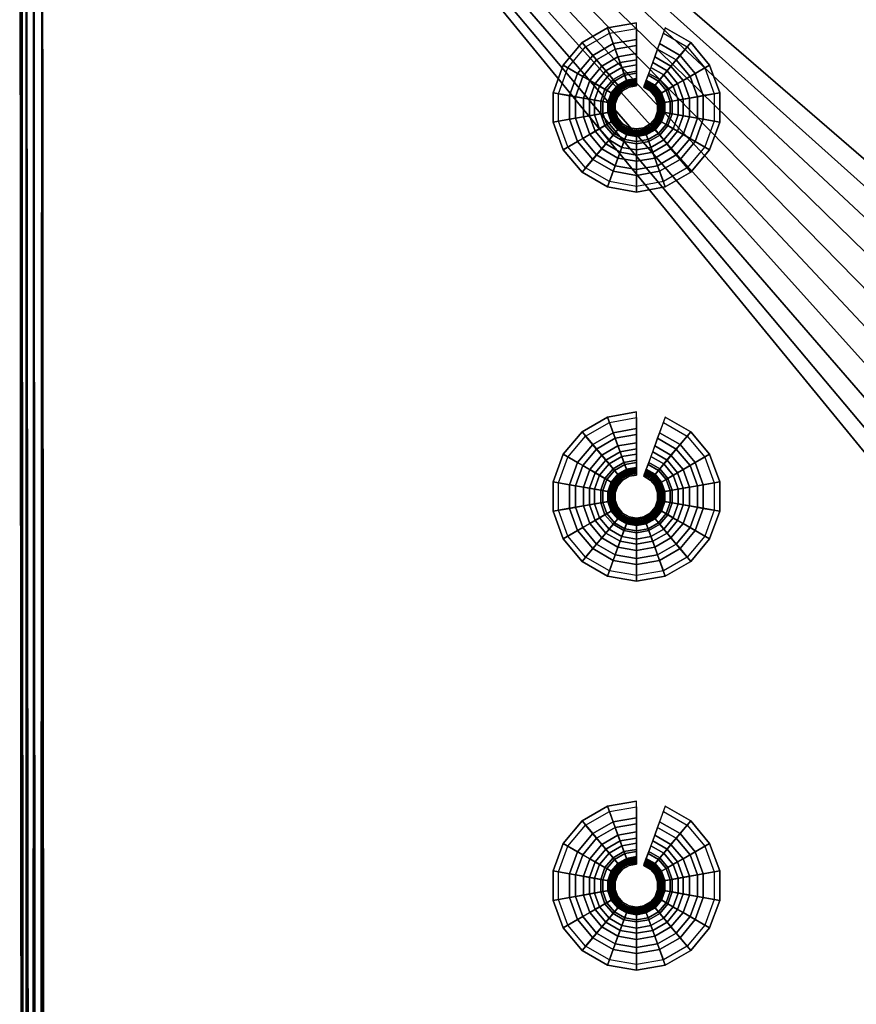
# Model space of a CAD drawing. Extents: x 0 to 47.9, y 0 to 41.2.
# Drawn here: x 27.9 to 30.9, y 17.4 to 20.9 of the extents above; entities that cross this region are included whole.
import ezdxf

# ---------------------------------------------------------------- set-up
doc = ezdxf.new("R2010")
doc.units = 0
doc.layers.add('CROMADO', color=40, linetype='CONTINUOUS')
doc.layers.add('SALIDA', color=140, linetype='CONTINUOUS')

msp = doc.modelspace()

# ---------------------------------------------------------------- linework, layer by layer
at = {"layer": 'CROMADO'}
for points in [[(27.8928, 22.9379, 101.4497), (27.9728, 23.018, 101.4497), (45.5483, 20.799, 101.4497)], [(27.9728, 23.018, 101.4497), (45.5483, 20.8658, 101.4497), (45.5483, 20.799, 101.4497)], [(45.5483, 20.8658, 101.4497), (27.9728, 23.018, 101.4497), (45.5773, 20.9259, 101.4497)], [(27.8928, 22.9379, 102.4697), (27.9159, 3.098, 102.5001), (27.8989, 22.938, 102.5003)], [(27.8928, 22.9379, 102.4697), (27.9089, 3.098, 102.4697), (27.9159, 3.098, 102.5001)], [(27.8928, 22.9379, 102.4697), (27.8928, 22.9379, 101.4497), (27.9089, 3.098, 102.4697)], [(27.9089, 3.098, 102.4697), (27.8928, 22.9379, 101.4497), (27.9089, 3.098, 101.4497)], [(27.8928, 22.9379, 101.4497), (45.5483, 20.799, 101.4497), (27.9089, 3.098, 101.4497)], [(27.8989, 22.938, 102.5003), (27.9159, 3.098, 102.5001), (27.917, 3.098, 102.5046)], [(27.8989, 22.938, 102.5003), (27.917, 3.098, 102.5046), (27.9163, 22.938, 102.5262)], [(27.917, 3.098, 102.5046), (27.9336, 3.098, 102.5252), (27.9163, 22.938, 102.5262)], [(27.9163, 22.938, 102.5262), (27.9336, 3.098, 102.5252), (27.9394, 3.098, 102.5325)], [(27.9163, 22.938, 102.5262), (27.9394, 3.098, 102.5325), (27.9422, 22.938, 102.5436)], [(27.9422, 22.938, 102.5436), (27.9394, 3.098, 102.5325), (27.9592, 3.098, 102.5418)], [(27.9422, 22.938, 102.5436), (27.9592, 3.098, 102.5418), (27.9728, 22.938, 102.5496)], [(27.9728, 22.938, 102.5496), (27.9592, 3.098, 102.5418), (27.9718, 3.098, 102.5478)], [(27.9728, 22.938, 102.5496), (27.9718, 3.098, 102.5478), (27.9889, 3.098, 102.5496)], [(27.9728, 22.938, 102.5496), (37.623, 14.6018, 102.5496), (47.8128, 22.9541, 102.5496)], [(36.3009, 13.0261, 102.5496), (27.9728, 22.938, 102.5496), (36.3252, 12.7482, 102.5496)], [(36.3252, 12.7482, 102.5496), (27.9728, 22.938, 102.5496), (27.9889, 3.098, 102.5496)], [(36.5152, 13.8261, 102.5496), (36.6752, 14.0545, 102.5496), (27.9728, 22.938, 102.5496)], [(27.9728, 22.938, 102.5496), (36.6752, 14.0545, 102.5496), (36.8724, 14.2517, 102.5496)], [(27.9728, 22.938, 102.5496), (36.8724, 14.2517, 102.5496), (37.1009, 14.4117, 102.5496)], [(36.3009, 13.0261, 102.5496), (36.3252, 13.3039, 102.5496), (27.9728, 22.938, 102.5496)], [(27.9728, 22.938, 102.5496), (36.3252, 13.3039, 102.5496), (36.3974, 13.5733, 102.5496)], [(27.9728, 22.938, 102.5496), (36.3974, 13.5733, 102.5496), (36.5152, 13.8261, 102.5496)], [(37.1009, 14.4117, 102.5496), (37.3536, 14.5296, 102.5496), (27.9728, 22.938, 102.5496)], [(27.9728, 22.938, 102.5496), (37.3536, 14.5296, 102.5496), (37.623, 14.6018, 102.5496)], [(27.9089, 3.098, 101.4497), (45.5483, 20.799, 101.4497), (45.5773, 20.7389, 101.4497)], [(27.9089, 3.098, 101.4497), (45.5773, 20.7389, 101.4497), (27.9151, 3.0673, 101.4497)], [(27.9151, 3.0673, 101.4497), (45.5773, 20.7389, 101.4497), (45.6295, 20.6973, 101.4497)], [(27.9151, 3.0673, 101.4497), (45.6295, 20.6973, 101.4497), (27.9324, 3.0414, 101.4497)], [(27.9324, 3.0414, 101.4497), (45.6295, 20.6973, 101.4497), (27.989, 3.018, 101.4497)], [(27.989, 3.018, 101.4497), (45.6295, 20.6973, 101.4497), (47.829, 3.0341, 101.4497)]]:
    msp.add_3dface(points, dxfattribs=at)

# ---------------------------------------------------------------- meshes
at = {"layer": 'SALIDA'}
mesh = msp.add_polymesh((9, 4), dxfattribs=at)
for k, corner in enumerate([(30.0785, 20.7944, 101.2905), (30.0785, 20.8445, 101.3589), (30.0785, 20.9034, 101.4197), (30.0785, 20.9034, 101.4497), (30.0132, 20.7829, 101.2905), (29.9961, 20.8299, 101.3589), (29.9759, 20.8853, 101.4197), (29.9759, 20.8853, 101.4497), (29.9558, 20.7498, 101.2905), (29.9237, 20.7881, 101.3589), (29.8858, 20.8333, 101.4197), (29.8858, 20.8333, 101.4497), (29.9132, 20.6991, 101.2905), (29.8699, 20.7241, 101.3589), (29.8189, 20.7535, 101.4197), (29.8189, 20.7535, 101.4497), (29.8906, 20.6368, 101.2905), (29.8413, 20.6455, 101.3589), (29.7833, 20.6557, 101.4197), (29.7833, 20.6557, 101.4497), (29.8906, 20.5705, 101.2905), (29.8413, 20.5618, 101.3589), (29.7833, 20.5516, 101.4197), (29.7833, 20.5516, 101.4497), (29.9132, 20.5083, 101.2905), (29.8699, 20.4833, 101.3589), (29.8189, 20.4538, 101.4197), (29.8189, 20.4538, 101.4497), (29.9558, 20.4575, 101.2905), (29.9237, 20.4192, 101.3589), (29.8858, 20.374, 101.4197), (29.8858, 20.374, 101.4497), (30.0132, 20.4244, 101.2905), (29.9961, 20.3774, 101.3589), (29.9759, 20.322, 101.4197), (29.9759, 20.322, 101.4497)]):
    mesh.set_mesh_vertex(divmod(k, 4), corner)
mesh = msp.add_polymesh((9, 9), dxfattribs=at)
for k, corner in enumerate([(30.0785, 20.8836, 101.4285), (30.0785, 20.8233, 101.3629), (30.0785, 20.7725, 101.2896), (30.0785, 20.7322, 101.2102), (30.0785, 20.703, 101.126), (30.0785, 20.6855, 101.0386), (30.0785, 20.68, 100.9497), (30.0785, 20.6851, 100.9504), (30.0785, 20.6899, 100.9523), (29.9827, 20.8667, 101.4285), (30.0033, 20.8101, 101.3629), (30.0207, 20.7624, 101.2896), (30.0345, 20.7244, 101.2102), (30.0445, 20.697, 101.126), (30.0505, 20.6805, 101.0386), (30.0523, 20.6754, 100.9497), (30.0506, 20.6802, 100.9504), (30.049, 20.6847, 100.9523), (29.8985, 20.8181, 101.4285), (29.9373, 20.7719, 101.3629), (29.9699, 20.733, 101.2896), (29.9958, 20.7021, 101.2102), (30.0146, 20.6797, 101.126), (30.0259, 20.6663, 101.0386), (30.0294, 20.6622, 100.9497), (30.0261, 20.6661, 100.9504), (30.023, 20.6697, 100.9523), (29.836, 20.7436, 101.4285), (29.8882, 20.7135, 101.3629), (29.9322, 20.6881, 101.2896), (29.9672, 20.6679, 101.2102), (29.9924, 20.6533, 101.126), (30.0076, 20.6446, 101.0386), (30.0123, 20.6418, 100.9497), (30.0079, 20.6444, 100.9504), (30.0038, 20.6468, 100.9523), (29.8028, 20.6523, 101.4285), (29.8621, 20.6418, 101.3629), (29.9121, 20.633, 101.2896), (29.9519, 20.626, 101.2102), (29.9807, 20.6209, 101.126), (29.9979, 20.6179, 101.0386), (30.0033, 20.6169, 100.9497), (29.9982, 20.6178, 100.9504), (29.9935, 20.6186, 100.9523), (29.8028, 20.555, 101.4285), (29.8621, 20.5655, 101.3629), (29.9121, 20.5743, 101.2896), (29.9519, 20.5813, 101.2102), (29.9807, 20.5864, 101.126), (29.9979, 20.5895, 101.0386), (30.0033, 20.5904, 100.9497), (29.9982, 20.5895, 100.9504), (29.9935, 20.5887, 100.9523), (29.836, 20.4637, 101.4285), (29.8882, 20.4938, 101.3629), (29.9322, 20.5192, 101.2896), (29.9672, 20.5394, 101.2102), (29.9924, 20.554, 101.126), (30.0076, 20.5628, 101.0386), (30.0123, 20.5655, 100.9497), (30.0079, 20.5629, 100.9504), (30.0038, 20.5605, 100.9523), (29.8985, 20.3892, 101.4285), (29.9373, 20.4354, 101.3629), (29.9699, 20.4743, 101.2896), (29.9958, 20.5052, 101.2102), (30.0146, 20.5276, 101.126), (30.0259, 20.541, 101.0386), (30.0294, 20.5452, 100.9497), (30.0261, 20.5412, 100.9504), (30.023, 20.5376, 100.9523), (29.9827, 20.3406, 101.4285), (30.0033, 20.3972, 101.3629), (30.0207, 20.445, 101.2896), (30.0345, 20.4829, 101.2102), (30.0445, 20.5103, 101.126), (30.0505, 20.5268, 101.0386), (30.0523, 20.5319, 100.9497), (30.0506, 20.5271, 100.9504), (30.049, 20.5226, 100.9523)]):
    mesh.set_mesh_vertex(divmod(k, 9), corner)
mesh = msp.add_polymesh((2, 4), dxfattribs=at)
for k, corner in enumerate([(30.2011, 20.7498, 101.2905), (30.2332, 20.7881, 101.3589), (30.2711, 20.8333, 101.4197), (30.2711, 20.8333, 101.4497), (30.1437, 20.7829, 101.2905), (30.1608, 20.8299, 101.3589), (30.181, 20.8853, 101.4197), (30.181, 20.8853, 101.4497)]):
    mesh.set_mesh_vertex(divmod(k, 4), corner)
mesh = msp.add_polymesh((2, 9), dxfattribs=at)
for k, corner in enumerate([(30.2584, 20.8181, 101.4285), (30.2197, 20.7719, 101.3629), (30.187, 20.733, 101.2896), (30.1611, 20.7021, 101.2102), (30.1423, 20.6797, 101.126), (30.131, 20.6663, 101.0386), (30.1275, 20.6622, 100.9497), (30.1308, 20.6661, 100.9504), (30.1339, 20.6697, 100.9523), (30.1742, 20.8667, 101.4285), (30.1536, 20.8101, 101.3629), (30.1362, 20.7624, 101.2896), (30.1224, 20.7244, 101.2102), (30.1124, 20.697, 101.126), (30.1064, 20.6805, 101.0386), (30.1046, 20.6754, 100.9497), (30.1063, 20.6802, 100.9504), (30.1079, 20.6847, 100.9523)]):
    mesh.set_mesh_vertex(divmod(k, 9), corner)
mesh = msp.add_polymesh((9, 4), dxfattribs=at)
for k, corner in enumerate([(30.0132, 20.4244, 101.2905), (29.9961, 20.3774, 101.3589), (29.9759, 20.322, 101.4197), (29.9759, 20.322, 101.4497), (30.0785, 20.4129, 101.2905), (30.0785, 20.3629, 101.3589), (30.0785, 20.3039, 101.4197), (30.0785, 20.3039, 101.4497), (30.1437, 20.4244, 101.2905), (30.1608, 20.3774, 101.3589), (30.181, 20.322, 101.4197), (30.181, 20.322, 101.4497), (30.2011, 20.4575, 101.2905), (30.2332, 20.4192, 101.3589), (30.2711, 20.374, 101.4197), (30.2711, 20.374, 101.4497), (30.2437, 20.5083, 101.2905), (30.287, 20.4833, 101.3589), (30.3381, 20.4538, 101.4197), (30.3381, 20.4538, 101.4497), (30.2663, 20.5705, 101.2905), (30.3156, 20.5618, 101.3589), (30.3737, 20.5516, 101.4197), (30.3737, 20.5516, 101.4497), (30.2663, 20.6368, 101.2905), (30.3156, 20.6455, 101.3589), (30.3737, 20.6557, 101.4197), (30.3737, 20.6557, 101.4497), (30.2437, 20.6991, 101.2905), (30.287, 20.7241, 101.3589), (30.3381, 20.7535, 101.4197), (30.3381, 20.7535, 101.4497), (30.2011, 20.7498, 101.2905), (30.2332, 20.7881, 101.3589), (30.2711, 20.8333, 101.4197), (30.2711, 20.8333, 101.4497)]):
    mesh.set_mesh_vertex(divmod(k, 4), corner)
mesh = msp.add_polymesh((9, 9), dxfattribs=at)
for k, corner in enumerate([(29.9827, 20.3406, 101.4285), (30.0033, 20.3972, 101.3629), (30.0207, 20.445, 101.2896), (30.0345, 20.4829, 101.2102), (30.0445, 20.5103, 101.126), (30.0505, 20.5268, 101.0386), (30.0523, 20.5319, 100.9497), (30.0506, 20.5271, 100.9504), (30.049, 20.5226, 100.9523), (30.0785, 20.3237, 101.4285), (30.0785, 20.384, 101.3629), (30.0785, 20.4348, 101.2896), (30.0785, 20.4751, 101.2102), (30.0785, 20.5043, 101.126), (30.0785, 20.5218, 101.0386), (30.0785, 20.5273, 100.9497), (30.0785, 20.5222, 100.9504), (30.0785, 20.5174, 100.9523), (30.1742, 20.3406, 101.4285), (30.1536, 20.3972, 101.3629), (30.1362, 20.445, 101.2896), (30.1224, 20.4829, 101.2102), (30.1124, 20.5103, 101.126), (30.1064, 20.5268, 101.0386), (30.1046, 20.5319, 100.9497), (30.1063, 20.5271, 100.9504), (30.1079, 20.5226, 100.9523), (30.2584, 20.3892, 101.4285), (30.2197, 20.4354, 101.3629), (30.187, 20.4743, 101.2896), (30.1611, 20.5052, 101.2102), (30.1423, 20.5276, 101.126), (30.131, 20.541, 101.0386), (30.1275, 20.5452, 100.9497), (30.1308, 20.5412, 100.9504), (30.1339, 20.5376, 100.9523), (30.3209, 20.4637, 101.4285), (30.2687, 20.4938, 101.3629), (30.2247, 20.5192, 101.2896), (30.1898, 20.5394, 101.2102), (30.1645, 20.554, 101.126), (30.1493, 20.5628, 101.0386), (30.1446, 20.5655, 100.9497), (30.149, 20.5629, 100.9504), (30.1531, 20.5605, 100.9523), (30.3541, 20.555, 101.4285), (30.2948, 20.5655, 101.3629), (30.2448, 20.5743, 101.2896), (30.205, 20.5813, 101.2102), (30.1763, 20.5864, 101.126), (30.159, 20.5895, 101.0386), (30.1536, 20.5904, 100.9497), (30.1587, 20.5895, 100.9504), (30.1634, 20.5887, 100.9523), (30.3541, 20.6523, 101.4285), (30.2948, 20.6418, 101.3629), (30.2448, 20.633, 101.2896), (30.205, 20.626, 101.2102), (30.1763, 20.6209, 101.126), (30.159, 20.6179, 101.0386), (30.1536, 20.6169, 100.9497), (30.1587, 20.6178, 100.9504), (30.1634, 20.6186, 100.9523), (30.3209, 20.7436, 101.4285), (30.2687, 20.7135, 101.3629), (30.2247, 20.6881, 101.2896), (30.1898, 20.6679, 101.2102), (30.1645, 20.6533, 101.126), (30.1493, 20.6446, 101.0386), (30.1446, 20.6418, 100.9497), (30.149, 20.6444, 100.9504), (30.1531, 20.6468, 100.9523), (30.2584, 20.8181, 101.4285), (30.2197, 20.7719, 101.3629), (30.187, 20.733, 101.2896), (30.1611, 20.7021, 101.2102), (30.1423, 20.6797, 101.126), (30.131, 20.6663, 101.0386), (30.1275, 20.6622, 100.9497), (30.1308, 20.6661, 100.9504), (30.1339, 20.6697, 100.9523)]):
    mesh.set_mesh_vertex(divmod(k, 9), corner)
mesh = msp.add_polymesh((9, 9), dxfattribs=at)
for k, corner in enumerate([(30.0785, 20.6899, 100.9523), (30.0785, 20.694, 100.9555), (30.0785, 20.6971, 100.9596), (30.0785, 20.6991, 100.9643), (30.0785, 20.6999, 100.9694), (30.0785, 20.7066, 101.0539), (30.0785, 20.7248, 101.1366), (30.0785, 20.7543, 101.2159), (30.0785, 20.7944, 101.2905), (30.049, 20.6847, 100.9523), (30.0476, 20.6885, 100.9555), (30.0465, 20.6915, 100.9596), (30.0458, 20.6934, 100.9643), (30.0456, 20.6941, 100.9694), (30.0433, 20.7004, 101.0539), (30.037, 20.7175, 101.1366), (30.0269, 20.7452, 101.2159), (30.0132, 20.7829, 101.2905), (30.023, 20.6697, 100.9523), (30.0204, 20.6729, 100.9555), (30.0184, 20.6753, 100.9596), (30.0171, 20.6768, 100.9643), (30.0166, 20.6773, 100.9694), (30.0123, 20.6825, 101.0539), (30.0006, 20.6965, 101.1366), (29.9816, 20.7191, 101.2159), (29.9558, 20.7498, 101.2905), (30.0038, 20.6468, 100.9523), (30.0002, 20.6488, 100.9555), (29.9975, 20.6504, 100.9596), (29.9958, 20.6514, 100.9643), (29.9951, 20.6518, 100.9694), (29.9893, 20.6551, 101.0539), (29.9735, 20.6642, 101.1366), (29.948, 20.679, 101.2159), (29.9132, 20.6991, 101.2905), (29.9935, 20.6186, 100.9523), (29.9895, 20.6193, 100.9555), (29.9864, 20.6199, 100.9596), (29.9844, 20.6202, 100.9643), (29.9837, 20.6204, 100.9694), (29.9771, 20.6215, 101.0539), (29.9591, 20.6247, 101.1366), (29.9301, 20.6298, 101.2159), (29.8906, 20.6368, 101.2905), (29.9935, 20.5887, 100.9523), (29.9895, 20.588, 100.9555), (29.9864, 20.5874, 100.9596), (29.9844, 20.5871, 100.9643), (29.9837, 20.587, 100.9694), (29.9771, 20.5858, 101.0539), (29.9591, 20.5826, 101.1366), (29.9301, 20.5775, 101.2159), (29.8906, 20.5705, 101.2905), (30.0038, 20.5605, 100.9523), (30.0002, 20.5585, 100.9555), (29.9975, 20.5569, 100.9596), (29.9958, 20.5559, 100.9643), (29.9951, 20.5556, 100.9694), (29.9893, 20.5522, 101.0539), (29.9735, 20.5431, 101.1366), (29.948, 20.5283, 101.2159), (29.9132, 20.5083, 101.2905), (30.023, 20.5376, 100.9523), (30.0204, 20.5345, 100.9555), (30.0184, 20.532, 100.9596), (30.0171, 20.5305, 100.9643), (30.0166, 20.53, 100.9694), (30.0123, 20.5248, 101.0539), (30.0006, 20.5108, 101.1366), (29.9816, 20.4883, 101.2159), (29.9558, 20.4575, 101.2905), (30.049, 20.5226, 100.9523), (30.0476, 20.5188, 100.9555), (30.0465, 20.5158, 100.9596), (30.0458, 20.5139, 100.9643), (30.0456, 20.5133, 100.9694), (30.0433, 20.507, 101.0539), (30.037, 20.4898, 101.1366), (30.0269, 20.4621, 101.2159), (30.0132, 20.4244, 101.2905)]):
    mesh.set_mesh_vertex(divmod(k, 9), corner)
mesh = msp.add_polymesh((2, 9), dxfattribs=at)
for k, corner in enumerate([(30.1339, 20.6697, 100.9523), (30.1365, 20.6729, 100.9555), (30.1385, 20.6753, 100.9596), (30.1398, 20.6768, 100.9643), (30.1403, 20.6773, 100.9694), (30.1446, 20.6825, 101.0539), (30.1563, 20.6965, 101.1366), (30.1753, 20.7191, 101.2159), (30.2011, 20.7498, 101.2905), (30.1079, 20.6847, 100.9523), (30.1093, 20.6885, 100.9555), (30.1104, 20.6915, 100.9596), (30.1111, 20.6934, 100.9643), (30.1114, 20.6941, 100.9694), (30.1136, 20.7004, 101.0539), (30.1199, 20.7175, 101.1366), (30.13, 20.7452, 101.2159), (30.1437, 20.7829, 101.2905)]):
    mesh.set_mesh_vertex(divmod(k, 9), corner)
mesh = msp.add_polymesh((9, 9), dxfattribs=at)
for k, corner in enumerate([(30.049, 20.5226, 100.9523), (30.0476, 20.5188, 100.9555), (30.0465, 20.5158, 100.9596), (30.0458, 20.5139, 100.9643), (30.0456, 20.5133, 100.9694), (30.0433, 20.507, 101.0539), (30.037, 20.4898, 101.1366), (30.0269, 20.4621, 101.2159), (30.0132, 20.4244, 101.2905), (30.0785, 20.5174, 100.9523), (30.0785, 20.5133, 100.9555), (30.0785, 20.5102, 100.9596), (30.0785, 20.5082, 100.9643), (30.0785, 20.5075, 100.9694), (30.0785, 20.5008, 101.0539), (30.0785, 20.4825, 101.1366), (30.0785, 20.453, 101.2159), (30.0785, 20.4129, 101.2905), (30.1079, 20.5226, 100.9523), (30.1093, 20.5188, 100.9555), (30.1104, 20.5158, 100.9596), (30.1111, 20.5139, 100.9643), (30.1114, 20.5133, 100.9694), (30.1136, 20.507, 101.0539), (30.1199, 20.4898, 101.1366), (30.13, 20.4621, 101.2159), (30.1437, 20.4244, 101.2905), (30.1339, 20.5376, 100.9523), (30.1365, 20.5345, 100.9555), (30.1385, 20.532, 100.9596), (30.1398, 20.5305, 100.9643), (30.1403, 20.53, 100.9694), (30.1446, 20.5248, 101.0539), (30.1563, 20.5108, 101.1366), (30.1753, 20.4883, 101.2159), (30.2011, 20.4575, 101.2905), (30.1531, 20.5605, 100.9523), (30.1567, 20.5585, 100.9555), (30.1594, 20.5569, 100.9596), (30.1611, 20.5559, 100.9643), (30.1618, 20.5556, 100.9694), (30.1676, 20.5522, 101.0539), (30.1834, 20.5431, 101.1366), (30.2089, 20.5283, 101.2159), (30.2437, 20.5083, 101.2905), (30.1634, 20.5887, 100.9523), (30.1674, 20.588, 100.9555), (30.1705, 20.5874, 100.9596), (30.1725, 20.5871, 100.9643), (30.1732, 20.587, 100.9694), (30.1798, 20.5858, 101.0539), (30.1978, 20.5826, 101.1366), (30.2268, 20.5775, 101.2159), (30.2663, 20.5705, 101.2905), (30.1634, 20.6186, 100.9523), (30.1674, 20.6193, 100.9555), (30.1705, 20.6199, 100.9596), (30.1725, 20.6202, 100.9643), (30.1732, 20.6204, 100.9694), (30.1798, 20.6215, 101.0539), (30.1978, 20.6247, 101.1366), (30.2268, 20.6298, 101.2159), (30.2663, 20.6368, 101.2905), (30.1531, 20.6468, 100.9523), (30.1567, 20.6488, 100.9555), (30.1594, 20.6504, 100.9596), (30.1611, 20.6514, 100.9643), (30.1618, 20.6518, 100.9694), (30.1676, 20.6551, 101.0539), (30.1834, 20.6642, 101.1366), (30.2089, 20.679, 101.2159), (30.2437, 20.6991, 101.2905), (30.1339, 20.6697, 100.9523), (30.1365, 20.6729, 100.9555), (30.1385, 20.6753, 100.9596), (30.1398, 20.6768, 100.9643), (30.1403, 20.6773, 100.9694), (30.1446, 20.6825, 101.0539), (30.1563, 20.6965, 101.1366), (30.1753, 20.7191, 101.2159), (30.2011, 20.7498, 101.2905)]):
    mesh.set_mesh_vertex(divmod(k, 9), corner)
mesh = msp.add_polymesh((9, 4), dxfattribs=at)
for k, corner in enumerate([(30.0785, 19.4152, 101.2905), (30.0785, 19.4653, 101.3589), (30.0785, 19.5242, 101.4197), (30.0785, 19.5242, 101.4497), (30.0132, 19.4037, 101.2905), (29.9961, 19.4507, 101.3589), (29.9759, 19.5061, 101.4197), (29.9759, 19.5061, 101.4497), (29.9558, 19.3706, 101.2905), (29.9237, 19.4089, 101.3589), (29.8858, 19.4541, 101.4197), (29.8858, 19.4541, 101.4497), (29.9132, 19.3198, 101.2905), (29.8699, 19.3449, 101.3589), (29.8189, 19.3743, 101.4197), (29.8189, 19.3743, 101.4497), (29.8906, 19.2576, 101.2905), (29.8413, 19.2663, 101.3589), (29.7833, 19.2765, 101.4197), (29.7833, 19.2765, 101.4497), (29.8906, 19.1913, 101.2905), (29.8413, 19.1826, 101.3589), (29.7833, 19.1724, 101.4197), (29.7833, 19.1724, 101.4497), (29.9132, 19.1291, 101.2905), (29.8699, 19.1041, 101.3589), (29.8189, 19.0746, 101.4197), (29.8189, 19.0746, 101.4497), (29.9558, 19.0783, 101.2905), (29.9237, 19.04, 101.3589), (29.8858, 18.9948, 101.4197), (29.8858, 18.9948, 101.4497), (30.0132, 19.0452, 101.2905), (29.9961, 18.9982, 101.3589), (29.9759, 18.9428, 101.4197), (29.9759, 18.9428, 101.4497)]):
    mesh.set_mesh_vertex(divmod(k, 4), corner)
mesh = msp.add_polymesh((9, 9), dxfattribs=at)
for k, corner in enumerate([(30.0785, 19.5044, 101.4285), (30.0785, 19.4441, 101.3629), (30.0785, 19.3933, 101.2896), (30.0785, 19.353, 101.2102), (30.0785, 19.3238, 101.126), (30.0785, 19.3063, 101.0386), (30.0785, 19.3008, 100.9497), (30.0785, 19.3059, 100.9504), (30.0785, 19.3107, 100.9523), (29.9827, 19.4875, 101.4285), (30.0033, 19.4309, 101.3629), (30.0207, 19.3832, 101.2896), (30.0345, 19.3452, 101.2102), (30.0445, 19.3178, 101.126), (30.0505, 19.3013, 101.0386), (30.0523, 19.2962, 100.9497), (30.0506, 19.301, 100.9504), (30.049, 19.3055, 100.9523), (29.8985, 19.4389, 101.4285), (29.9373, 19.3927, 101.3629), (29.9699, 19.3538, 101.2896), (29.9958, 19.3229, 101.2102), (30.0146, 19.3005, 101.126), (30.0259, 19.2871, 101.0386), (30.0294, 19.2829, 100.9497), (30.0261, 19.2869, 100.9504), (30.023, 19.2905, 100.9523), (29.836, 19.3644, 101.4285), (29.8882, 19.3343, 101.3629), (29.9322, 19.3089, 101.2896), (29.9672, 19.2887, 101.2102), (29.9924, 19.2741, 101.126), (30.0076, 19.2654, 101.0386), (30.0123, 19.2626, 100.9497), (30.0079, 19.2652, 100.9504), (30.0038, 19.2676, 100.9523), (29.8028, 19.2731, 101.4285), (29.8621, 19.2626, 101.3629), (29.9121, 19.2538, 101.2896), (29.9519, 19.2468, 101.2102), (29.9807, 19.2417, 101.126), (29.9979, 19.2387, 101.0386), (30.0033, 19.2377, 100.9497), (29.9982, 19.2386, 100.9504), (29.9935, 19.2394, 100.9523), (29.8028, 19.1758, 101.4285), (29.8621, 19.1863, 101.3629), (29.9121, 19.1951, 101.2896), (29.9519, 19.2021, 101.2102), (29.9807, 19.2072, 101.126), (29.9979, 19.2102, 101.0386), (30.0033, 19.2112, 100.9497), (29.9982, 19.2103, 100.9504), (29.9935, 19.2095, 100.9523), (29.836, 19.0845, 101.4285), (29.8882, 19.1146, 101.3629), (29.9322, 19.14, 101.2896), (29.9672, 19.1602, 101.2102), (29.9924, 19.1748, 101.126), (30.0076, 19.1835, 101.0386), (30.0123, 19.1863, 100.9497), (30.0079, 19.1837, 100.9504), (30.0038, 19.1813, 100.9523), (29.8985, 19.01, 101.4285), (29.9373, 19.0562, 101.3629), (29.9699, 19.0951, 101.2896), (29.9958, 19.126, 101.2102), (30.0146, 19.1484, 101.126), (30.0259, 19.1618, 101.0386), (30.0294, 19.166, 100.9497), (30.0261, 19.162, 100.9504), (30.023, 19.1584, 100.9523), (29.9827, 18.9614, 101.4285), (30.0033, 19.018, 101.3629), (30.0207, 19.0658, 101.2896), (30.0345, 19.1037, 101.2102), (30.0445, 19.1311, 101.126), (30.0505, 19.1476, 101.0386), (30.0523, 19.1527, 100.9497), (30.0506, 19.1479, 100.9504), (30.049, 19.1434, 100.9523)]):
    mesh.set_mesh_vertex(divmod(k, 9), corner)
mesh = msp.add_polymesh((2, 9), dxfattribs=at)
for k, corner in enumerate([(30.2584, 19.4389, 101.4285), (30.2197, 19.3927, 101.3629), (30.187, 19.3538, 101.2896), (30.1611, 19.3229, 101.2102), (30.1423, 19.3005, 101.126), (30.131, 19.2871, 101.0386), (30.1275, 19.2829, 100.9497), (30.1308, 19.2869, 100.9504), (30.1339, 19.2905, 100.9523), (30.1742, 19.4875, 101.4285), (30.1536, 19.4309, 101.3629), (30.1362, 19.3832, 101.2896), (30.1224, 19.3452, 101.2102), (30.1124, 19.3178, 101.126), (30.1064, 19.3013, 101.0386), (30.1046, 19.2962, 100.9497), (30.1063, 19.301, 100.9504), (30.1079, 19.3055, 100.9523)]):
    mesh.set_mesh_vertex(divmod(k, 9), corner)
mesh = msp.add_polymesh((2, 4), dxfattribs=at)
for k, corner in enumerate([(30.2011, 19.3706, 101.2905), (30.2332, 19.4089, 101.3589), (30.2711, 19.4541, 101.4197), (30.2711, 19.4541, 101.4497), (30.1437, 19.4037, 101.2905), (30.1608, 19.4507, 101.3589), (30.181, 19.5061, 101.4197), (30.181, 19.5061, 101.4497)]):
    mesh.set_mesh_vertex(divmod(k, 4), corner)
mesh = msp.add_polymesh((9, 4), dxfattribs=at)
for k, corner in enumerate([(30.0132, 19.0452, 101.2905), (29.9961, 18.9982, 101.3589), (29.9759, 18.9428, 101.4197), (29.9759, 18.9428, 101.4497), (30.0785, 19.0337, 101.2905), (30.0785, 18.9837, 101.3589), (30.0785, 18.9247, 101.4197), (30.0785, 18.9247, 101.4497), (30.1437, 19.0452, 101.2905), (30.1608, 18.9982, 101.3589), (30.181, 18.9428, 101.4197), (30.181, 18.9428, 101.4497), (30.2011, 19.0783, 101.2905), (30.2332, 19.04, 101.3589), (30.2711, 18.9948, 101.4197), (30.2711, 18.9948, 101.4497), (30.2437, 19.1291, 101.2905), (30.287, 19.1041, 101.3589), (30.3381, 19.0746, 101.4197), (30.3381, 19.0746, 101.4497), (30.2663, 19.1913, 101.2905), (30.3156, 19.1826, 101.3589), (30.3737, 19.1724, 101.4197), (30.3737, 19.1724, 101.4497), (30.2663, 19.2576, 101.2905), (30.3156, 19.2663, 101.3589), (30.3737, 19.2765, 101.4197), (30.3737, 19.2765, 101.4497), (30.2437, 19.3198, 101.2905), (30.287, 19.3449, 101.3589), (30.3381, 19.3743, 101.4197), (30.3381, 19.3743, 101.4497), (30.2011, 19.3706, 101.2905), (30.2332, 19.4089, 101.3589), (30.2711, 19.4541, 101.4197), (30.2711, 19.4541, 101.4497)]):
    mesh.set_mesh_vertex(divmod(k, 4), corner)
mesh = msp.add_polymesh((9, 9), dxfattribs=at)
for k, corner in enumerate([(30.0785, 19.3107, 100.9523), (30.0785, 19.3148, 100.9555), (30.0785, 19.3179, 100.9596), (30.0785, 19.3199, 100.9643), (30.0785, 19.3206, 100.9694), (30.0785, 19.3274, 101.0539), (30.0785, 19.3456, 101.1366), (30.0785, 19.3751, 101.2159), (30.0785, 19.4152, 101.2905), (30.049, 19.3055, 100.9523), (30.0476, 19.3093, 100.9555), (30.0465, 19.3123, 100.9596), (30.0458, 19.3142, 100.9643), (30.0456, 19.3148, 100.9694), (30.0433, 19.3211, 101.0539), (30.037, 19.3383, 101.1366), (30.0269, 19.366, 101.2159), (30.0132, 19.4037, 101.2905), (30.023, 19.2905, 100.9523), (30.0204, 19.2937, 100.9555), (30.0184, 19.2961, 100.9596), (30.0171, 19.2976, 100.9643), (30.0166, 19.2981, 100.9694), (30.0123, 19.3033, 101.0539), (30.0006, 19.3173, 101.1366), (29.9816, 19.3399, 101.2159), (29.9558, 19.3706, 101.2905), (30.0038, 19.2676, 100.9523), (30.0002, 19.2696, 100.9555), (29.9975, 19.2712, 100.9596), (29.9958, 19.2722, 100.9643), (29.9951, 19.2726, 100.9694), (29.9893, 19.2759, 101.0539), (29.9735, 19.285, 101.1366), (29.948, 19.2998, 101.2159), (29.9132, 19.3198, 101.2905), (29.9935, 19.2394, 100.9523), (29.9895, 19.2401, 100.9555), (29.9864, 19.2407, 100.9596), (29.9844, 19.241, 100.9643), (29.9837, 19.2412, 100.9694), (29.9771, 19.2423, 101.0539), (29.9591, 19.2455, 101.1366), (29.9301, 19.2506, 101.2159), (29.8906, 19.2576, 101.2905), (29.9935, 19.2095, 100.9523), (29.9895, 19.2088, 100.9555), (29.9864, 19.2082, 100.9596), (29.9844, 19.2079, 100.9643), (29.9837, 19.2077, 100.9694), (29.9771, 19.2066, 101.0539), (29.9591, 19.2034, 101.1366), (29.9301, 19.1983, 101.2159), (29.8906, 19.1913, 101.2905), (30.0038, 19.1813, 100.9523), (30.0002, 19.1793, 100.9555), (29.9975, 19.1777, 100.9596), (29.9958, 19.1767, 100.9643), (29.9951, 19.1764, 100.9694), (29.9893, 19.173, 101.0539), (29.9735, 19.1639, 101.1366), (29.948, 19.1491, 101.2159), (29.9132, 19.1291, 101.2905), (30.023, 19.1584, 100.9523), (30.0204, 19.1553, 100.9555), (30.0184, 19.1528, 100.9596), (30.0171, 19.1513, 100.9643), (30.0166, 19.1508, 100.9694), (30.0123, 19.1456, 101.0539), (30.0006, 19.1316, 101.1366), (29.9816, 19.109, 101.2159), (29.9558, 19.0783, 101.2905), (30.049, 19.1434, 100.9523), (30.0476, 19.1396, 100.9555), (30.0465, 19.1366, 100.9596), (30.0458, 19.1347, 100.9643), (30.0456, 19.1341, 100.9694), (30.0433, 19.1278, 101.0539), (30.037, 19.1106, 101.1366), (30.0269, 19.0829, 101.2159), (30.0132, 19.0452, 101.2905)]):
    mesh.set_mesh_vertex(divmod(k, 9), corner)
mesh = msp.add_polymesh((9, 9), dxfattribs=at)
for k, corner in enumerate([(29.9827, 18.9614, 101.4285), (30.0033, 19.018, 101.3629), (30.0207, 19.0658, 101.2896), (30.0345, 19.1037, 101.2102), (30.0445, 19.1311, 101.126), (30.0505, 19.1476, 101.0386), (30.0523, 19.1527, 100.9497), (30.0506, 19.1479, 100.9504), (30.049, 19.1434, 100.9523), (30.0785, 18.9445, 101.4285), (30.0785, 19.0048, 101.3629), (30.0785, 19.0556, 101.2896), (30.0785, 19.0959, 101.2102), (30.0785, 19.1251, 101.126), (30.0785, 19.1426, 101.0386), (30.0785, 19.1481, 100.9497), (30.0785, 19.143, 100.9504), (30.0785, 19.1382, 100.9523), (30.1742, 18.9614, 101.4285), (30.1536, 19.018, 101.3629), (30.1362, 19.0658, 101.2896), (30.1224, 19.1037, 101.2102), (30.1124, 19.1311, 101.126), (30.1064, 19.1476, 101.0386), (30.1046, 19.1527, 100.9497), (30.1063, 19.1479, 100.9504), (30.1079, 19.1434, 100.9523), (30.2584, 19.01, 101.4285), (30.2197, 19.0562, 101.3629), (30.187, 19.0951, 101.2896), (30.1611, 19.126, 101.2102), (30.1423, 19.1484, 101.126), (30.131, 19.1618, 101.0386), (30.1275, 19.166, 100.9497), (30.1308, 19.162, 100.9504), (30.1339, 19.1584, 100.9523), (30.3209, 19.0845, 101.4285), (30.2687, 19.1146, 101.3629), (30.2247, 19.14, 101.2896), (30.1898, 19.1602, 101.2102), (30.1645, 19.1748, 101.126), (30.1493, 19.1835, 101.0386), (30.1446, 19.1863, 100.9497), (30.149, 19.1837, 100.9504), (30.1531, 19.1813, 100.9523), (30.3541, 19.1758, 101.4285), (30.2948, 19.1863, 101.3629), (30.2448, 19.1951, 101.2896), (30.205, 19.2021, 101.2102), (30.1763, 19.2072, 101.126), (30.159, 19.2102, 101.0386), (30.1536, 19.2112, 100.9497), (30.1587, 19.2103, 100.9504), (30.1634, 19.2095, 100.9523), (30.3541, 19.2731, 101.4285), (30.2948, 19.2626, 101.3629), (30.2448, 19.2538, 101.2896), (30.205, 19.2468, 101.2102), (30.1763, 19.2417, 101.126), (30.159, 19.2387, 101.0386), (30.1536, 19.2377, 100.9497), (30.1587, 19.2386, 100.9504), (30.1634, 19.2394, 100.9523), (30.3209, 19.3644, 101.4285), (30.2687, 19.3343, 101.3629), (30.2247, 19.3089, 101.2896), (30.1898, 19.2887, 101.2102), (30.1645, 19.2741, 101.126), (30.1493, 19.2654, 101.0386), (30.1446, 19.2626, 100.9497), (30.149, 19.2652, 100.9504), (30.1531, 19.2676, 100.9523), (30.2584, 19.4389, 101.4285), (30.2197, 19.3927, 101.3629), (30.187, 19.3538, 101.2896), (30.1611, 19.3229, 101.2102), (30.1423, 19.3005, 101.126), (30.131, 19.2871, 101.0386), (30.1275, 19.2829, 100.9497), (30.1308, 19.2869, 100.9504), (30.1339, 19.2905, 100.9523)]):
    mesh.set_mesh_vertex(divmod(k, 9), corner)
mesh = msp.add_polymesh((9, 9), dxfattribs=at)
for k, corner in enumerate([(30.049, 19.1434, 100.9523), (30.0476, 19.1396, 100.9555), (30.0465, 19.1366, 100.9596), (30.0458, 19.1347, 100.9643), (30.0456, 19.1341, 100.9694), (30.0433, 19.1278, 101.0539), (30.037, 19.1106, 101.1366), (30.0269, 19.0829, 101.2159), (30.0132, 19.0452, 101.2905), (30.0785, 19.1382, 100.9523), (30.0785, 19.1341, 100.9555), (30.0785, 19.131, 100.9596), (30.0785, 19.129, 100.9643), (30.0785, 19.1283, 100.9694), (30.0785, 19.1216, 101.0539), (30.0785, 19.1033, 101.1366), (30.0785, 19.0738, 101.2159), (30.0785, 19.0337, 101.2905), (30.1079, 19.1434, 100.9523), (30.1093, 19.1396, 100.9555), (30.1104, 19.1366, 100.9596), (30.1111, 19.1347, 100.9643), (30.1114, 19.1341, 100.9694), (30.1136, 19.1278, 101.0539), (30.1199, 19.1106, 101.1366), (30.13, 19.0829, 101.2159), (30.1437, 19.0452, 101.2905), (30.1339, 19.1584, 100.9523), (30.1365, 19.1553, 100.9555), (30.1385, 19.1528, 100.9596), (30.1398, 19.1513, 100.9643), (30.1403, 19.1508, 100.9694), (30.1446, 19.1456, 101.0539), (30.1563, 19.1316, 101.1366), (30.1753, 19.109, 101.2159), (30.2011, 19.0783, 101.2905), (30.1531, 19.1813, 100.9523), (30.1567, 19.1793, 100.9555), (30.1594, 19.1777, 100.9596), (30.1611, 19.1767, 100.9643), (30.1618, 19.1764, 100.9694), (30.1676, 19.173, 101.0539), (30.1834, 19.1639, 101.1366), (30.2089, 19.1491, 101.2159), (30.2437, 19.1291, 101.2905), (30.1634, 19.2095, 100.9523), (30.1674, 19.2088, 100.9555), (30.1705, 19.2082, 100.9596), (30.1725, 19.2079, 100.9643), (30.1732, 19.2077, 100.9694), (30.1798, 19.2066, 101.0539), (30.1978, 19.2034, 101.1366), (30.2268, 19.1983, 101.2159), (30.2663, 19.1913, 101.2905), (30.1634, 19.2394, 100.9523), (30.1674, 19.2401, 100.9555), (30.1705, 19.2407, 100.9596), (30.1725, 19.241, 100.9643), (30.1732, 19.2412, 100.9694), (30.1798, 19.2423, 101.0539), (30.1978, 19.2455, 101.1366), (30.2268, 19.2506, 101.2159), (30.2663, 19.2576, 101.2905), (30.1531, 19.2676, 100.9523), (30.1567, 19.2696, 100.9555), (30.1594, 19.2712, 100.9596), (30.1611, 19.2722, 100.9643), (30.1618, 19.2726, 100.9694), (30.1676, 19.2759, 101.0539), (30.1834, 19.285, 101.1366), (30.2089, 19.2998, 101.2159), (30.2437, 19.3198, 101.2905), (30.1339, 19.2905, 100.9523), (30.1365, 19.2937, 100.9555), (30.1385, 19.2961, 100.9596), (30.1398, 19.2976, 100.9643), (30.1403, 19.2981, 100.9694), (30.1446, 19.3033, 101.0539), (30.1563, 19.3173, 101.1366), (30.1753, 19.3399, 101.2159), (30.2011, 19.3706, 101.2905)]):
    mesh.set_mesh_vertex(divmod(k, 9), corner)
mesh = msp.add_polymesh((2, 9), dxfattribs=at)
for k, corner in enumerate([(30.1339, 19.2905, 100.9523), (30.1365, 19.2937, 100.9555), (30.1385, 19.2961, 100.9596), (30.1398, 19.2976, 100.9643), (30.1403, 19.2981, 100.9694), (30.1446, 19.3033, 101.0539), (30.1563, 19.3173, 101.1366), (30.1753, 19.3399, 101.2159), (30.2011, 19.3706, 101.2905), (30.1079, 19.3055, 100.9523), (30.1093, 19.3093, 100.9555), (30.1104, 19.3123, 100.9596), (30.1111, 19.3142, 100.9643), (30.1114, 19.3148, 100.9694), (30.1136, 19.3211, 101.0539), (30.1199, 19.3383, 101.1366), (30.13, 19.366, 101.2159), (30.1437, 19.4037, 101.2905)]):
    mesh.set_mesh_vertex(divmod(k, 9), corner)
mesh = msp.add_polymesh((9, 4), dxfattribs=at)
for k, corner in enumerate([(30.0785, 18.036, 101.2905), (30.0785, 18.086, 101.3589), (30.0785, 18.145, 101.4197), (30.0785, 18.145, 101.4497), (30.0132, 18.0245, 101.2905), (29.9961, 18.0715, 101.3589), (29.9759, 18.1269, 101.4197), (29.9759, 18.1269, 101.4497), (29.9558, 17.9914, 101.2905), (29.9237, 18.0297, 101.3589), (29.8858, 18.0749, 101.4197), (29.8858, 18.0749, 101.4497), (29.9132, 17.9406, 101.2905), (29.8699, 17.9656, 101.3589), (29.8189, 17.9951, 101.4197), (29.8189, 17.9951, 101.4497), (29.8906, 17.8784, 101.2905), (29.8413, 17.8871, 101.3589), (29.7833, 17.8973, 101.4197), (29.7833, 17.8973, 101.4497), (29.8906, 17.8121, 101.2905), (29.8413, 17.8034, 101.3589), (29.7833, 17.7932, 101.4197), (29.7833, 17.7932, 101.4497), (29.9132, 17.7499, 101.2905), (29.8699, 17.7248, 101.3589), (29.8189, 17.6954, 101.4197), (29.8189, 17.6954, 101.4497), (29.9558, 17.6991, 101.2905), (29.9237, 17.6608, 101.3589), (29.8858, 17.6156, 101.4197), (29.8858, 17.6156, 101.4497), (30.0132, 17.666, 101.2905), (29.9961, 17.619, 101.3589), (29.9759, 17.5636, 101.4197), (29.9759, 17.5636, 101.4497)]):
    mesh.set_mesh_vertex(divmod(k, 4), corner)
mesh = msp.add_polymesh((9, 9), dxfattribs=at)
for k, corner in enumerate([(30.0785, 18.1252, 101.4285), (30.0785, 18.0649, 101.3629), (30.0785, 18.0141, 101.2896), (30.0785, 17.9738, 101.2102), (30.0785, 17.9446, 101.126), (30.0785, 17.9271, 101.0386), (30.0785, 17.9216, 100.9497), (30.0785, 17.9267, 100.9504), (30.0785, 17.9315, 100.9523), (29.9827, 18.1083, 101.4285), (30.0033, 18.0517, 101.3629), (30.0207, 18.0039, 101.2896), (30.0345, 17.966, 101.2102), (30.0445, 17.9386, 101.126), (30.0505, 17.9221, 101.0386), (30.0523, 17.917, 100.9497), (30.0506, 17.9218, 100.9504), (30.049, 17.9263, 100.9523), (29.8985, 18.0597, 101.4285), (29.9373, 18.0135, 101.3629), (29.9699, 17.9746, 101.2896), (29.9958, 17.9437, 101.2102), (30.0146, 17.9213, 101.126), (30.0259, 17.9079, 101.0386), (30.0294, 17.9037, 100.9497), (30.0261, 17.9077, 100.9504), (30.023, 17.9113, 100.9523), (29.836, 17.9852, 101.4285), (29.8882, 17.9551, 101.3629), (29.9322, 17.9297, 101.2896), (29.9672, 17.9095, 101.2102), (29.9924, 17.8949, 101.126), (30.0076, 17.8862, 101.0386), (30.0123, 17.8834, 100.9497), (30.0079, 17.886, 100.9504), (30.0038, 17.8884, 100.9523), (29.8028, 17.8939, 101.4285), (29.8621, 17.8834, 101.3629), (29.9121, 17.8746, 101.2896), (29.9519, 17.8676, 101.2102), (29.9807, 17.8625, 101.126), (29.9979, 17.8595, 101.0386), (30.0033, 17.8585, 100.9497), (29.9982, 17.8594, 100.9504), (29.9935, 17.8602, 100.9523), (29.8028, 17.7966, 101.4285), (29.8621, 17.8071, 101.3629), (29.9121, 17.8159, 101.2896), (29.9519, 17.8229, 101.2102), (29.9807, 17.828, 101.126), (29.9979, 17.831, 101.0386), (30.0033, 17.832, 100.9497), (29.9982, 17.8311, 100.9504), (29.9935, 17.8303, 100.9523), (29.836, 17.7053, 101.4285), (29.8882, 17.7354, 101.3629), (29.9322, 17.7608, 101.2896), (29.9672, 17.781, 101.2102), (29.9924, 17.7956, 101.126), (30.0076, 17.8043, 101.0386), (30.0123, 17.8071, 100.9497), (30.0079, 17.8045, 100.9504), (30.0038, 17.8021, 100.9523), (29.8985, 17.6308, 101.4285), (29.9373, 17.677, 101.3629), (29.9699, 17.7159, 101.2896), (29.9958, 17.7468, 101.2102), (30.0146, 17.7692, 101.126), (30.0259, 17.7826, 101.0386), (30.0294, 17.7868, 100.9497), (30.0261, 17.7828, 100.9504), (30.023, 17.7792, 100.9523), (29.9827, 17.5822, 101.4285), (30.0033, 17.6388, 101.3629), (30.0207, 17.6865, 101.2896), (30.0345, 17.7245, 101.2102), (30.0445, 17.7519, 101.126), (30.0505, 17.7684, 101.0386), (30.0523, 17.7735, 100.9497), (30.0506, 17.7687, 100.9504), (30.049, 17.7642, 100.9523)]):
    mesh.set_mesh_vertex(divmod(k, 9), corner)
mesh = msp.add_polymesh((2, 4), dxfattribs=at)
for k, corner in enumerate([(30.2011, 17.9914, 101.2905), (30.2332, 18.0297, 101.3589), (30.2711, 18.0749, 101.4197), (30.2711, 18.0749, 101.4497), (30.1437, 18.0245, 101.2905), (30.1608, 18.0715, 101.3589), (30.181, 18.1269, 101.4197), (30.181, 18.1269, 101.4497)]):
    mesh.set_mesh_vertex(divmod(k, 4), corner)
mesh = msp.add_polymesh((2, 9), dxfattribs=at)
for k, corner in enumerate([(30.2584, 18.0597, 101.4285), (30.2197, 18.0135, 101.3629), (30.187, 17.9746, 101.2896), (30.1611, 17.9437, 101.2102), (30.1423, 17.9213, 101.126), (30.131, 17.9079, 101.0386), (30.1275, 17.9037, 100.9497), (30.1308, 17.9077, 100.9504), (30.1339, 17.9113, 100.9523), (30.1742, 18.1083, 101.4285), (30.1536, 18.0517, 101.3629), (30.1362, 18.0039, 101.2896), (30.1224, 17.966, 101.2102), (30.1124, 17.9386, 101.126), (30.1064, 17.9221, 101.0386), (30.1046, 17.917, 100.9497), (30.1063, 17.9218, 100.9504), (30.1079, 17.9263, 100.9523)]):
    mesh.set_mesh_vertex(divmod(k, 9), corner)
mesh = msp.add_polymesh((9, 4), dxfattribs=at)
for k, corner in enumerate([(30.0132, 17.666, 101.2905), (29.9961, 17.619, 101.3589), (29.9759, 17.5636, 101.4197), (29.9759, 17.5636, 101.4497), (30.0785, 17.6545, 101.2905), (30.0785, 17.6044, 101.3589), (30.0785, 17.5455, 101.4197), (30.0785, 17.5455, 101.4497), (30.1437, 17.666, 101.2905), (30.1608, 17.619, 101.3589), (30.181, 17.5636, 101.4197), (30.181, 17.5636, 101.4497), (30.2011, 17.6991, 101.2905), (30.2332, 17.6608, 101.3589), (30.2711, 17.6156, 101.4197), (30.2711, 17.6156, 101.4497), (30.2437, 17.7499, 101.2905), (30.287, 17.7248, 101.3589), (30.3381, 17.6954, 101.4197), (30.3381, 17.6954, 101.4497), (30.2663, 17.8121, 101.2905), (30.3156, 17.8034, 101.3589), (30.3737, 17.7932, 101.4197), (30.3737, 17.7932, 101.4497), (30.2663, 17.8784, 101.2905), (30.3156, 17.8871, 101.3589), (30.3737, 17.8973, 101.4197), (30.3737, 17.8973, 101.4497), (30.2437, 17.9406, 101.2905), (30.287, 17.9656, 101.3589), (30.3381, 17.9951, 101.4197), (30.3381, 17.9951, 101.4497), (30.2011, 17.9914, 101.2905), (30.2332, 18.0297, 101.3589), (30.2711, 18.0749, 101.4197), (30.2711, 18.0749, 101.4497)]):
    mesh.set_mesh_vertex(divmod(k, 4), corner)
mesh = msp.add_polymesh((9, 9), dxfattribs=at)
for k, corner in enumerate([(29.9827, 17.5822, 101.4285), (30.0033, 17.6388, 101.3629), (30.0207, 17.6865, 101.2896), (30.0345, 17.7245, 101.2102), (30.0445, 17.7519, 101.126), (30.0505, 17.7684, 101.0386), (30.0523, 17.7735, 100.9497), (30.0506, 17.7687, 100.9504), (30.049, 17.7642, 100.9523), (30.0785, 17.5653, 101.4285), (30.0785, 17.6256, 101.3629), (30.0785, 17.6764, 101.2896), (30.0785, 17.7167, 101.2102), (30.0785, 17.7459, 101.126), (30.0785, 17.7634, 101.0386), (30.0785, 17.7689, 100.9497), (30.0785, 17.7638, 100.9504), (30.0785, 17.759, 100.9523), (30.1742, 17.5822, 101.4285), (30.1536, 17.6388, 101.3629), (30.1362, 17.6865, 101.2896), (30.1224, 17.7245, 101.2102), (30.1124, 17.7519, 101.126), (30.1064, 17.7684, 101.0386), (30.1046, 17.7735, 100.9497), (30.1063, 17.7687, 100.9504), (30.1079, 17.7642, 100.9523), (30.2584, 17.6308, 101.4285), (30.2197, 17.677, 101.3629), (30.187, 17.7159, 101.2896), (30.1611, 17.7468, 101.2102), (30.1423, 17.7692, 101.126), (30.131, 17.7826, 101.0386), (30.1275, 17.7868, 100.9497), (30.1308, 17.7828, 100.9504), (30.1339, 17.7792, 100.9523), (30.3209, 17.7053, 101.4285), (30.2687, 17.7354, 101.3629), (30.2247, 17.7608, 101.2896), (30.1898, 17.781, 101.2102), (30.1645, 17.7956, 101.126), (30.1493, 17.8043, 101.0386), (30.1446, 17.8071, 100.9497), (30.149, 17.8045, 100.9504), (30.1531, 17.8021, 100.9523), (30.3541, 17.7966, 101.4285), (30.2948, 17.8071, 101.3629), (30.2448, 17.8159, 101.2896), (30.205, 17.8229, 101.2102), (30.1763, 17.828, 101.126), (30.159, 17.831, 101.0386), (30.1536, 17.832, 100.9497), (30.1587, 17.8311, 100.9504), (30.1634, 17.8303, 100.9523), (30.3541, 17.8939, 101.4285), (30.2948, 17.8834, 101.3629), (30.2448, 17.8746, 101.2896), (30.205, 17.8676, 101.2102), (30.1763, 17.8625, 101.126), (30.159, 17.8595, 101.0386), (30.1536, 17.8585, 100.9497), (30.1587, 17.8594, 100.9504), (30.1634, 17.8602, 100.9523), (30.3209, 17.9852, 101.4285), (30.2687, 17.9551, 101.3629), (30.2247, 17.9297, 101.2896), (30.1898, 17.9095, 101.2102), (30.1645, 17.8949, 101.126), (30.1493, 17.8862, 101.0386), (30.1446, 17.8834, 100.9497), (30.149, 17.886, 100.9504), (30.1531, 17.8884, 100.9523), (30.2584, 18.0597, 101.4285), (30.2197, 18.0135, 101.3629), (30.187, 17.9746, 101.2896), (30.1611, 17.9437, 101.2102), (30.1423, 17.9213, 101.126), (30.131, 17.9079, 101.0386), (30.1275, 17.9037, 100.9497), (30.1308, 17.9077, 100.9504), (30.1339, 17.9113, 100.9523)]):
    mesh.set_mesh_vertex(divmod(k, 9), corner)
mesh = msp.add_polymesh((9, 9), dxfattribs=at)
for k, corner in enumerate([(30.0785, 17.9315, 100.9523), (30.0785, 17.9356, 100.9555), (30.0785, 17.9387, 100.9596), (30.0785, 17.9407, 100.9643), (30.0785, 17.9414, 100.9694), (30.0785, 17.9481, 101.0539), (30.0785, 17.9664, 101.1366), (30.0785, 17.9959, 101.2159), (30.0785, 18.036, 101.2905), (30.049, 17.9263, 100.9523), (30.0476, 17.9301, 100.9555), (30.0465, 17.9331, 100.9596), (30.0458, 17.935, 100.9643), (30.0456, 17.9356, 100.9694), (30.0433, 17.9419, 101.0539), (30.037, 17.9591, 101.1366), (30.0269, 17.9868, 101.2159), (30.0132, 18.0245, 101.2905), (30.023, 17.9113, 100.9523), (30.0204, 17.9144, 100.9555), (30.0184, 17.9169, 100.9596), (30.0171, 17.9184, 100.9643), (30.0166, 17.9189, 100.9694), (30.0123, 17.9241, 101.0539), (30.0006, 17.9381, 101.1366), (29.9816, 17.9606, 101.2159), (29.9558, 17.9914, 101.2905), (30.0038, 17.8884, 100.9523), (30.0002, 17.8904, 100.9555), (29.9975, 17.892, 100.9596), (29.9958, 17.893, 100.9643), (29.9951, 17.8933, 100.9694), (29.9893, 17.8967, 101.0539), (29.9735, 17.9058, 101.1366), (29.948, 17.9206, 101.2159), (29.9132, 17.9406, 101.2905), (29.9935, 17.8602, 100.9523), (29.9895, 17.8609, 100.9555), (29.9864, 17.8615, 100.9596), (29.9844, 17.8618, 100.9643), (29.9837, 17.8619, 100.9694), (29.9771, 17.8631, 101.0539), (29.9591, 17.8663, 101.1366), (29.9301, 17.8714, 101.2159), (29.8906, 17.8784, 101.2905), (29.9935, 17.8303, 100.9523), (29.9895, 17.8296, 100.9555), (29.9864, 17.829, 100.9596), (29.9844, 17.8287, 100.9643), (29.9837, 17.8285, 100.9694), (29.9771, 17.8274, 101.0539), (29.9591, 17.8242, 101.1366), (29.9301, 17.8191, 101.2159), (29.8906, 17.8121, 101.2905), (30.0038, 17.8021, 100.9523), (30.0002, 17.8001, 100.9555), (29.9975, 17.7985, 100.9596), (29.9958, 17.7975, 100.9643), (29.9951, 17.7971, 100.9694), (29.9893, 17.7938, 101.0539), (29.9735, 17.7847, 101.1366), (29.948, 17.7699, 101.2159), (29.9132, 17.7499, 101.2905), (30.023, 17.7792, 100.9523), (30.0204, 17.776, 100.9555), (30.0184, 17.7736, 100.9596), (30.0171, 17.7721, 100.9643), (30.0166, 17.7716, 100.9694), (30.0123, 17.7664, 101.0539), (30.0006, 17.7524, 101.1366), (29.9816, 17.7298, 101.2159), (29.9558, 17.6991, 101.2905), (30.049, 17.7642, 100.9523), (30.0476, 17.7604, 100.9555), (30.0465, 17.7574, 100.9596), (30.0458, 17.7555, 100.9643), (30.0456, 17.7549, 100.9694), (30.0433, 17.7486, 101.0539), (30.037, 17.7314, 101.1366), (30.0269, 17.7037, 101.2159), (30.0132, 17.666, 101.2905)]):
    mesh.set_mesh_vertex(divmod(k, 9), corner)
mesh = msp.add_polymesh((2, 9), dxfattribs=at)
for k, corner in enumerate([(30.1339, 17.9113, 100.9523), (30.1365, 17.9144, 100.9555), (30.1385, 17.9169, 100.9596), (30.1398, 17.9184, 100.9643), (30.1403, 17.9189, 100.9694), (30.1446, 17.9241, 101.0539), (30.1563, 17.9381, 101.1366), (30.1753, 17.9606, 101.2159), (30.2011, 17.9914, 101.2905), (30.1079, 17.9263, 100.9523), (30.1093, 17.9301, 100.9555), (30.1104, 17.9331, 100.9596), (30.1111, 17.935, 100.9643), (30.1114, 17.9356, 100.9694), (30.1136, 17.9419, 101.0539), (30.1199, 17.9591, 101.1366), (30.13, 17.9868, 101.2159), (30.1437, 18.0245, 101.2905)]):
    mesh.set_mesh_vertex(divmod(k, 9), corner)
mesh = msp.add_polymesh((9, 9), dxfattribs=at)
for k, corner in enumerate([(30.049, 17.7642, 100.9523), (30.0476, 17.7604, 100.9555), (30.0465, 17.7574, 100.9596), (30.0458, 17.7555, 100.9643), (30.0456, 17.7549, 100.9694), (30.0433, 17.7486, 101.0539), (30.037, 17.7314, 101.1366), (30.0269, 17.7037, 101.2159), (30.0132, 17.666, 101.2905), (30.0785, 17.759, 100.9523), (30.0785, 17.7549, 100.9555), (30.0785, 17.7518, 100.9596), (30.0785, 17.7498, 100.9643), (30.0785, 17.7491, 100.9694), (30.0785, 17.7423, 101.0539), (30.0785, 17.7241, 101.1366), (30.0785, 17.6946, 101.2159), (30.0785, 17.6545, 101.2905), (30.1079, 17.7642, 100.9523), (30.1093, 17.7604, 100.9555), (30.1104, 17.7574, 100.9596), (30.1111, 17.7555, 100.9643), (30.1114, 17.7549, 100.9694), (30.1136, 17.7486, 101.0539), (30.1199, 17.7314, 101.1366), (30.13, 17.7037, 101.2159), (30.1437, 17.666, 101.2905), (30.1339, 17.7792, 100.9523), (30.1365, 17.776, 100.9555), (30.1385, 17.7736, 100.9596), (30.1398, 17.7721, 100.9643), (30.1403, 17.7716, 100.9694), (30.1446, 17.7664, 101.0539), (30.1563, 17.7524, 101.1366), (30.1753, 17.7298, 101.2159), (30.2011, 17.6991, 101.2905), (30.1531, 17.8021, 100.9523), (30.1567, 17.8001, 100.9555), (30.1594, 17.7985, 100.9596), (30.1611, 17.7975, 100.9643), (30.1618, 17.7971, 100.9694), (30.1676, 17.7938, 101.0539), (30.1834, 17.7847, 101.1366), (30.2089, 17.7699, 101.2159), (30.2437, 17.7499, 101.2905), (30.1634, 17.8303, 100.9523), (30.1674, 17.8296, 100.9555), (30.1705, 17.829, 100.9596), (30.1725, 17.8287, 100.9643), (30.1732, 17.8285, 100.9694), (30.1798, 17.8274, 101.0539), (30.1978, 17.8242, 101.1366), (30.2268, 17.8191, 101.2159), (30.2663, 17.8121, 101.2905), (30.1634, 17.8602, 100.9523), (30.1674, 17.8609, 100.9555), (30.1705, 17.8615, 100.9596), (30.1725, 17.8618, 100.9643), (30.1732, 17.8619, 100.9694), (30.1798, 17.8631, 101.0539), (30.1978, 17.8663, 101.1366), (30.2268, 17.8714, 101.2159), (30.2663, 17.8784, 101.2905), (30.1531, 17.8884, 100.9523), (30.1567, 17.8904, 100.9555), (30.1594, 17.892, 100.9596), (30.1611, 17.893, 100.9643), (30.1618, 17.8933, 100.9694), (30.1676, 17.8967, 101.0539), (30.1834, 17.9058, 101.1366), (30.2089, 17.9206, 101.2159), (30.2437, 17.9406, 101.2905), (30.1339, 17.9113, 100.9523), (30.1365, 17.9144, 100.9555), (30.1385, 17.9169, 100.9596), (30.1398, 17.9184, 100.9643), (30.1403, 17.9189, 100.9694), (30.1446, 17.9241, 101.0539), (30.1563, 17.9381, 101.1366), (30.1753, 17.9606, 101.2159), (30.2011, 17.9914, 101.2905)]):
    mesh.set_mesh_vertex(divmod(k, 9), corner)

doc.saveas('drawing.dxf')
